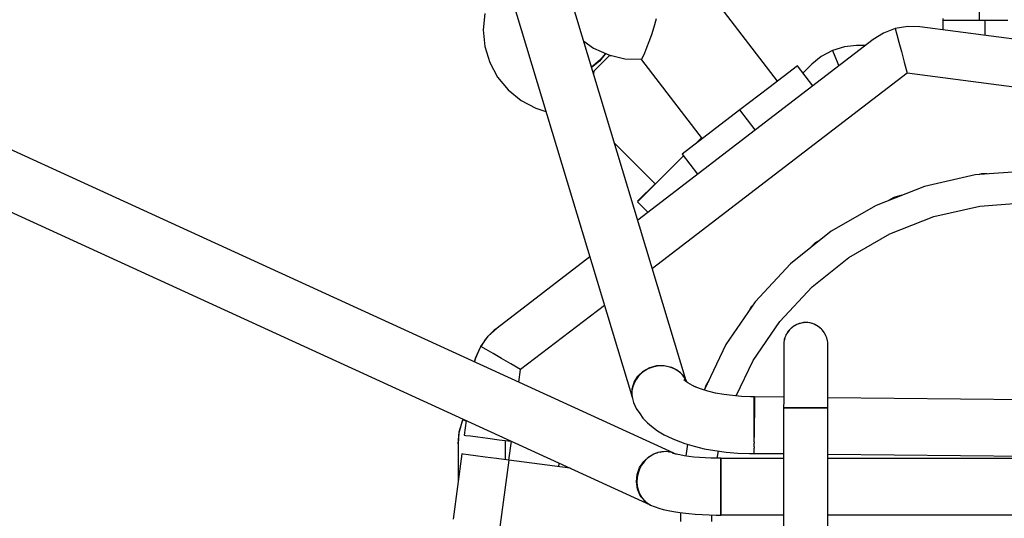
# Model space of a CAD drawing. Units: millimetres. Extents: x -30169 to 14263, y -21214 to 15356.
# Drawn here: x -10302 to -9990, y -3848 to -3690 of the extents above; entities that cross this region are included whole.
import ezdxf

# ---------------------------------------------------------------- set-up
doc = ezdxf.new("R2010")
doc.units = ezdxf.units.MM
doc.layers.add('STREFA', color=1, linetype='Continuous')
doc.layers.add('WIDOK', color=7, linetype='Continuous')
doc.styles.get("Standard").update_dxf_attribs({"font": 'arial.ttf'})
doc.dimstyles.new('Kopia ISO-25', dxfattribs={"dimtxt": 500, "dimasz": 200, "dimexe": 1.25, "dimexo": 0.625, "dimgap": 100, "dimtad": 1, "dimdec": 1, "dimlfac": 0.001, "dimtxsty": 'Standard', "dimblk": 'ARCHTICK', "dimcen": 2.5, "dimadec": 0, "dimazin": 0, "dimtfac": 1, "dimtdec": 0, "dimtmove": 0, "dimatfit": 3, "dimfxl": 1, "dimtfillclr": 256, "dimarcsym": 0})

# ---------------------------------------------------------------- blocks, each defined once
blk = doc.blocks.new('_ARCHTICK')
at = {"color": 0, "linetype": 'ByBlock', "lineweight": -2}
blk.add_solid([(0.3977, 0.3094), (0.3094, 0.3977), (-0.3094, -0.3977), (-0.3977, -0.3094)], dxfattribs=at)
blk = doc.blocks.new('*D4')
at = {"layer": 'Defpoints', "color": 0}
for p in [(13322.57, -3826.21), (-23110.65, -15067.25), (13322.57, -20868.42)]:
    blk.add_point(p, dxfattribs=at)
at = {"layer": 'STREFA', "color": 0, "lineweight": -2}
for p, q in [((13322.57, -3826.84), (13322.57, -20869.67)), ((-23110.65, -15067.88), (-23110.65, -20869.67)), ((-23110.65, -20868.42), (13322.57, -20868.42))]:
    blk.add_line(p, q, dxfattribs=at)
at = {"layer": 'STREFA', "color": 0, "lineweight": -2, "xscale": 200, "yscale": 200, "zscale": 200, "rotation": 180}
blk.add_blockref('_ARCHTICK', (-23110.65, -20868.42), dxfattribs=at)
at = {"layer": 'STREFA', "color": 0, "lineweight": -2, "xscale": 200, "yscale": 200, "zscale": 200}
blk.add_blockref('_ARCHTICK', (13322.57, -20868.42), dxfattribs=at)
at = {"layer": 'STREFA', "color": 0, "insert": (-4894.04, -20467.94), "char_height": 500, "attachment_point": 5}
blk.add_mtext('36,4 m', dxfattribs=at)

msp = doc.modelspace()

# ---------------------------------------------------------------- linework, layer by layer
at = {"layer": 'WIDOK'}
for p, q in [((-10090.53, -3804.17), (-10196.29, -3453.51)), ((-10212.97, -3460.25), (-10107.59, -3809.63)), ((-9997.74, -3651.01), (-9997.79, -3690.01)), ((-10094.43, -3827.13), (-10417.76, -3679.03)), ((-10061.67, -3709.24), (-10080.87, -3684.21)), ((-10154.28, -3687.8), (-10154.79, -3693.04)), ((-10100.69, -3692.06), (-10099.99, -3689.48)), ((-10009.34, -3689.43), (-10009.34, -3690.01)), ((-10002.7, -3690.01), (-10009.34, -3690.01)), ((-10009.34, -3690.01), (-10009.34, -3693.05)), ((-9996.06, -3690.01), (-10002.7, -3690.01)), ((-9988.77, -3690.01), (-9996.06, -3690.01)), ((-9996.06, -3690.01), (-9996.06, -3694.01)), ((-10154.79, -3693.04), (-10154.28, -3698.28)), ((-10101.47, -3694.47), (-10100.69, -3692.06)), ((-10024.36, -3692.61), (-10028.12, -3694.04)), ((-10020.38, -3691.97), (-10024.36, -3692.61)), ((-10024.36, -3692.61), (-10023.85, -3694.48)), ((-10016.57, -3692.1), (-10020.38, -3691.97)), ((-9909.79, -3706.16), (-10016.57, -3692.1)), ((-10425.81, -3695.13), (-10101.95, -3843.47)), ((-10122.99, -3696.57), (-10119.88, -3698.8)), ((-10031.35, -3696.06), (-10105.89, -3753.26)), ((-10103.03, -3698.64), (-10102.27, -3696.69)), ((-10102.27, -3696.69), (-10101.47, -3694.47)), ((-10028.12, -3694.04), (-10031.35, -3696.06)), ((-10023.85, -3694.48), (-10023.19, -3696.97)), ((-9996.06, -3694.01), (-9996.06, -3694.8)), ((-10154.28, -3698.28), (-10152.75, -3703.32)), ((-10119.88, -3698.8), (-10115.08, -3700.97)), ((-10103.7, -3700.25), (-10103.03, -3698.64)), ((-10044.29, -3699.53), (-10047.83, -3701.44)), ((-10040.43, -3698.37), (-10044.29, -3699.53)), ((-10044.29, -3699.53), (-10043.54, -3701.32)), ((-10036.63, -3698.01), (-10040.43, -3698.37)), ((-10033.89, -3698.01), (-10036.63, -3698.01)), ((-10023.19, -3696.97), (-10022.39, -3699.93)), ((-10118.02, -3702.93), (-10120.14, -3704.67)), ((-10117.85, -3702.63), (-10119.98, -3704.37)), ((-10116.28, -3700.81), (-10118.02, -3702.93)), ((-10116.25, -3700.64), (-10117.93, -3702.69)), ((-10116.13, -3700.52), (-10117.85, -3702.63)), ((-10116.51, -3702.84), (-10117.32, -3703.64)), ((-10114.93, -3701.25), (-10116.51, -3702.84)), ((-10116.12, -3700.5), (-10116.28, -3700.81)), ((-10116.16, -3700.48), (-10116.25, -3700.64)), ((-10115.08, -3700.97), (-10109.95, -3702.17)), ((-10114.93, -3701.25), (-10114.27, -3701.16)), ((-10109.95, -3702.17), (-10104.68, -3702.34)), ((-10104.68, -3702.34), (-10104.67, -3702.47)), ((-10104.67, -3702.47), (-10104.56, -3702.21)), ((-10104.67, -3702.47), (-10085.47, -3727.5)), ((-10104.56, -3702.21), (-10104.22, -3701.46)), ((-10104.22, -3701.46), (-10103.7, -3700.25)), ((-10047.83, -3701.44), (-10050.78, -3703.86)), ((-10043.54, -3701.32), (-10042.56, -3703.69)), ((-10022.39, -3699.93), (-10021.51, -3703.23)), ((-10152.75, -3703.32), (-10150.26, -3707.97)), ((-10119.98, -3704.37), (-10120.54, -3704.67)), ((-10120.14, -3704.67), (-10120.49, -3704.86)), ((-10119.84, -3707.02), (-10119.7, -3706.02)), ((-10118.12, -3704.44), (-10119.7, -3706.02)), ((-10117.32, -3703.64), (-10118.12, -3704.44)), ((-10055.32, -3704.37), (-10064.44, -3711.37)), ((-10052.88, -3707.54), (-10055.32, -3704.37)), ((-10050.78, -3703.86), (-10053.57, -3706.65)), ((-10042.56, -3703.69), (-10042.26, -3704.43)), ((-10021.51, -3703.23), (-10020.58, -3706.7)), ((-10150.26, -3707.97), (-10146.92, -3712.04)), ((-10020.58, -3706.7), (-10101.26, -3768.61)), ((-10050.45, -3710.71), (-10052.88, -3707.54)), ((-9909.7, -3721.3), (-10020.58, -3706.7)), ((-10146.92, -3712.04), (-10142.85, -3715.38)), ((-10064.44, -3711.37), (-10073.57, -3718.37)), ((-10142.85, -3715.38), (-10138.2, -3717.86)), ((-10138.2, -3717.86), (-10134.98, -3718.84)), ((-10073.57, -3718.37), (-10082.69, -3725.37)), ((-10071.13, -3721.54), (-10073.57, -3718.37)), ((-10068.7, -3724.72), (-10071.13, -3721.54)), ((-10082.69, -3725.37), (-10091.81, -3732.37)), ((-10085.71, -3727.18), (-10087.87, -3729.34)), ((-10113.23, -3728.93), (-10100.34, -3741.82)), ((-10091.41, -3732.89), (-10097.86, -3739.34)), ((-10091.81, -3732.37), (-10089.38, -3735.54)), ((-10089.38, -3735.54), (-10086.94, -3738.72)), ((-10097.86, -3739.34), (-10105.99, -3747.48)), ((-9999.11, -3738.94), (-10015.14, -3742.6)), ((-9982.71, -3737.72), (-9999.11, -3738.94)), ((-9997.07, -3738.66), (-9997.77, -3738.84)), ((-9995.27, -3738.66), (-9997.07, -3738.66)), ((-10100.41, -3741.75), (-10105.83, -3747.17)), ((-10015.14, -3742.6), (-10030.44, -3748.61)), ((-10024.81, -3746.09), (-10026.48, -3747.06)), ((-10022.32, -3745.42), (-10024.81, -3746.09)), ((-10105.99, -3747.48), (-10103.16, -3750.3)), ((-10105.83, -3747.17), (-10105.97, -3747.31)), ((-10105.97, -3747.31), (-10105.9, -3747.38)), ((-10105.83, -3747.17), (-10105.76, -3747.25)), ((-10030.44, -3748.61), (-10044.68, -3756.83)), ((-10012.19, -3752.16), (-9997.62, -3748.83)), ((-9997.62, -3748.83), (-9982.71, -3747.72)), ((-10103.16, -3750.3), (-10102.68, -3750.79)), ((-10026.1, -3757.62), (-10012.19, -3752.16)), ((-10044.68, -3756.83), (-10057.53, -3767.08)), ((-10039.05, -3765.09), (-10026.1, -3757.62)), ((-10049.68, -3760.45), (-10051.5, -3762.27)), ((-10048, -3759.48), (-10049.68, -3760.45)), ((-10121.08, -3764.91), (-10150.45, -3787.45)), ((-10050.73, -3774.41), (-10039.05, -3765.09)), ((-10057.53, -3767.08), (-10068.71, -3779.13)), ((-10060.9, -3785.37), (-10050.73, -3774.41)), ((-10116.45, -3780.27), (-10142.97, -3800.61)), ((-10068.71, -3779.13), (-10077.98, -3792.72)), ((-10069.98, -3780.75), (-10070.88, -3782.31)), ((-10069.47, -3780.24), (-10069.98, -3780.75)), ((-10069.32, -3797.72), (-10060.9, -3785.37)), ((-10056.79, -3787.03), (-10057.87, -3787.99)), ((-10055.53, -3786.31), (-10056.79, -3787.03)), ((-10056.11, -3786.6), (-10056.45, -3786.83)), ((-10055.81, -3786.47), (-10056.11, -3786.6)), ((-10054.15, -3785.87), (-10055.53, -3786.31)), ((-10054.81, -3786.04), (-10055.17, -3786.19)), ((-10054.47, -3785.97), (-10054.81, -3786.04)), ((-10052.71, -3785.72), (-10054.15, -3785.87)), ((-10053.42, -3785.75), (-10053.79, -3785.83)), ((-10052.71, -3785.72), (-10053.42, -3785.75)), ((-10052.01, -3785.75), (-10052.71, -3785.72)), ((-10051.33, -3785.85), (-10052.71, -3785.72)), ((-10051.68, -3785.82), (-10052.01, -3785.75)), ((-10050.01, -3786.26), (-10051.33, -3785.85)), ((-10050.62, -3786.04), (-10050.97, -3785.96)), ((-10050.33, -3786.16), (-10050.62, -3786.04)), ((-10048.79, -3786.92), (-10050.01, -3786.26)), ((-10049.32, -3786.6), (-10049.66, -3786.45)), ((-10049.07, -3786.77), (-10049.32, -3786.6)), ((-10047.73, -3787.81), (-10048.79, -3786.92)), ((-10155.6, -3793.32), (-10153.25, -3790.05)), ((-10153.25, -3790.05), (-10154.05, -3791.02)), ((-10153.25, -3790.05), (-10150.45, -3787.45)), ((-10152.82, -3789.58), (-10153.25, -3790.05)), ((-10152.82, -3789.58), (-10153.25, -3790.05)), ((-10151.42, -3788.24), (-10152.82, -3789.58)), ((-10152.82, -3789.58), (-10152.82, -3789.58)), ((-10152.82, -3789.58), (-10152.82, -3789.58)), ((-10151.4, -3788.22), (-10151.42, -3788.24)), ((-10151.38, -3788.2), (-10151.4, -3788.22)), ((-10151.36, -3788.18), (-10151.38, -3788.2)), ((-10150.45, -3787.45), (-10151.36, -3788.18)), ((-10058.74, -3789.15), (-10059.34, -3790.46)), ((-10059, -3789.63), (-10059.16, -3790.07)), ((-10058.85, -3789.39), (-10059, -3789.63)), ((-10057.87, -3787.99), (-10058.74, -3789.15)), ((-10058.25, -3788.43), (-10058.48, -3788.81)), ((-10058.04, -3788.22), (-10058.25, -3788.43)), ((-10057.27, -3787.4), (-10057.57, -3787.72)), ((-10057.02, -3787.23), (-10057.27, -3787.4)), ((-10048.15, -3787.4), (-10048.47, -3787.18)), ((-10047.96, -3787.61), (-10048.15, -3787.4)), ((-10047.51, -3788.07), (-10047.73, -3787.81)), ((-10046.86, -3788.88), (-10047.51, -3788.07)), ((-10047.18, -3788.43), (-10047.45, -3788.15)), ((-10047.03, -3788.66), (-10047.18, -3788.43)), ((-10046.65, -3789.25), (-10046.86, -3788.88)), ((-10046.22, -3790.11), (-10046.65, -3789.25)), ((-10046.43, -3789.63), (-10046.58, -3789.39)), ((-10046.35, -3789.85), (-10046.43, -3789.63)), ((-10046.06, -3790.59), (-10046.22, -3790.11)), ((-10157.25, -3796.99), (-10155.6, -3793.32)), ((-10155.6, -3793.32), (-10155.99, -3794.02)), ((-10154.05, -3791.02), (-10155.6, -3793.32)), ((-10154.05, -3791.02), (-10155.6, -3793.32)), ((-10153.92, -3794.29), (-10155.6, -3793.32)), ((-10154.05, -3791.02), (-10154.05, -3791.02)), ((-10154.05, -3791.02), (-10154.05, -3791.02)), ((-10154.05, -3791.02), (-10154.05, -3791.02)), ((-10077.98, -3792.72), (-10084.9, -3807.09)), ((-10059.68, -3792.18), (-10059.7, -3792.36)), ((-10059.7, -3792.36), (-10059.68, -3792.8)), ((-10059.68, -3792.01), (-10059.69, -3793.32)), ((-10059.69, -3793.32), (-10059.68, -3793.48)), ((-10059.66, -3791.88), (-10059.68, -3792.01)), ((-10059.68, -3792.01), (-10059.68, -3792.26)), ((-10059.68, -3792.26), (-10059.68, -3792.74)), ((-10059.68, -3792.74), (-10059.68, -3793.46)), ((-10059.37, -3790.59), (-10059.66, -3791.88)), ((-10059.49, -3790.96), (-10059.56, -3791.43)), ((-10059.4, -3790.72), (-10059.49, -3790.96)), ((-10059.34, -3790.46), (-10059.37, -3790.59)), ((-10045.83, -3791.44), (-10046.06, -3790.59)), ((-10045.94, -3790.96), (-10046.01, -3790.77)), ((-10045.91, -3791.14), (-10045.94, -3790.96)), ((-10045.75, -3792.01), (-10045.83, -3791.44)), ((-10045.71, -3792.83), (-10045.75, -3792.01)), ((-10045.75, -3792.26), (-10045.75, -3792.01)), ((-10045.75, -3792.74), (-10045.75, -3792.26)), ((-10045.75, -3793.46), (-10045.75, -3792.74)), ((-10045.75, -3793.48), (-10045.71, -3792.83)), ((-10045.72, -3792.36), (-10045.74, -3792.24)), ((-10045.73, -3792.5), (-10045.72, -3792.36)), ((-10155.99, -3794.02), (-10157.25, -3796.99)), ((-10155.99, -3794.02), (-10157.25, -3796.99)), ((-10155.99, -3794.02), (-10155.99, -3794.02)), ((-10155.99, -3794.02), (-10155.99, -3794.02)), ((-10155.99, -3794.02), (-10155.99, -3794.02)), ((-10151.7, -3795.57), (-10153.92, -3794.29)), ((-10149.04, -3797.11), (-10151.7, -3795.57)), ((-10059.68, -3793.46), (-10059.68, -3794.4)), ((-10059.68, -3794.4), (-10059.68, -3795.56)), ((-10059.68, -3795.56), (-10059.68, -3796.91)), ((-10045.75, -3794.4), (-10045.75, -3793.46)), ((-10045.75, -3795.56), (-10045.75, -3794.4)), ((-10045.75, -3796.91), (-10045.75, -3795.56)), ((-10157.37, -3797.35), (-10157.56, -3798.21)), ((-10157.37, -3797.35), (-10157.56, -3798.21)), ((-10157.54, -3798.22), (-10157.25, -3796.99)), ((-10157.25, -3796.99), (-10157.37, -3797.35)), ((-10157.37, -3797.35), (-10157.37, -3797.35)), ((-10157.37, -3797.35), (-10157.37, -3797.35)), ((-10146.08, -3798.81), (-10149.04, -3797.11)), ((-10142.97, -3800.61), (-10146.08, -3798.81)), ((-10102.09, -3799.98), (-10099.82, -3799.36)), ((-10099.77, -3799.55), (-10101.1, -3799.84)), ((-10099.82, -3799.36), (-10097.49, -3799.31)), ((-10098.41, -3799.45), (-10099.77, -3799.55)), ((-10097.07, -3799.53), (-10098.41, -3799.45)), ((-10097.49, -3799.31), (-10095.25, -3799.81)), ((-10095.76, -3799.81), (-10097.07, -3799.53)), ((-10074.73, -3808.96), (-10069.32, -3797.72)), ((-10059.68, -3796.91), (-10059.68, -3798.46)), ((-10059.68, -3798.46), (-10059.68, -3800.17)), ((-10045.75, -3798.46), (-10045.75, -3796.91)), ((-10045.75, -3800.17), (-10045.75, -3798.46)), ((-10143.5, -3804.65), (-10142.97, -3800.61)), ((-10107.04, -3804.58), (-10105.83, -3802.68)), ((-10105.63, -3802.69), (-10106.43, -3803.74)), ((-10105.83, -3802.68), (-10104.14, -3801.11)), ((-10104.67, -3801.75), (-10105.63, -3802.69)), ((-10103.58, -3800.95), (-10104.67, -3801.75)), ((-10104.14, -3801.11), (-10102.09, -3799.98)), ((-10102.38, -3800.31), (-10103.58, -3800.95)), ((-10101.1, -3799.84), (-10102.38, -3800.31)), ((-10094.53, -3800.26), (-10095.76, -3799.81)), ((-10095.25, -3799.81), (-10093.26, -3800.84)), ((-10093.39, -3800.89), (-10094.53, -3800.26)), ((-10092.38, -3801.68), (-10093.39, -3800.89)), ((-10093.26, -3800.84), (-10091.65, -3802.33)), ((-10091.52, -3802.6), (-10092.38, -3801.68)), ((-10091.65, -3802.33), (-10091.18, -3803.11)), ((-10090.82, -3803.64), (-10091.52, -3802.6)), ((-10059.68, -3800.17), (-10059.68, -3802.03)), ((-10059.68, -3802.03), (-10059.68, -3804.01)), ((-10045.75, -3802.03), (-10045.75, -3800.17)), ((-10045.75, -3804.01), (-10045.75, -3802.03)), ((-10107.7, -3806.68), (-10107.04, -3804.58)), ((-10107.05, -3804.88), (-10107.48, -3806.09)), ((-10106.43, -3803.74), (-10107.05, -3804.88)), ((-10090.06, -3804.76), (-10091.3, -3803.81)), ((-10090.23, -3804.63), (-10090.9, -3803.93)), ((-10090.51, -3804.34), (-10090.82, -3803.64)), ((-10090.73, -3803.85), (-10090.53, -3804.17)), ((-10090.48, -3804.37), (-10090.53, -3804.17)), ((-10088.57, -3805.65), (-10090.06, -3804.76)), ((-10087.23, -3806.29), (-10088.57, -3805.65)), ((-10084.34, -3805.62), (-10084.53, -3806.32)), ((-10083.44, -3804.06), (-10084.34, -3805.62)), ((-10059.68, -3804.01), (-10059.68, -3806.1)), ((-10045.75, -3806.1), (-10045.75, -3804.01)), ((-10107.76, -3808.84), (-10107.7, -3806.68)), ((-10107.65, -3809.25), (-10107.76, -3808.84)), ((-10107.72, -3807.33), (-10107.74, -3808.58)), ((-10107.74, -3808.58), (-10107.57, -3809.82)), ((-10107.48, -3806.09), (-10107.72, -3807.33)), ((-10086, -3806.75), (-10088.08, -3805.96)), ((-10083.72, -3807.45), (-10086, -3806.75)), ((-10081.25, -3808.03), (-10083.72, -3807.45)), ((-10078.64, -3808.51), (-10081.25, -3808.03)), ((-10075.91, -3808.86), (-10078.64, -3808.51)), ((-10073.1, -3809.1), (-10075.91, -3808.86)), ((-10059.68, -3806.1), (-10059.68, -3808.26)), ((-10059.68, -3808.26), (-10059.68, -3810.47)), ((-10045.75, -3808.26), (-10045.75, -3806.1)), ((-10045.75, -3810.47), (-10045.75, -3808.26)), ((-10107.57, -3809.82), (-10107.19, -3811)), ((-10107.19, -3811), (-10106.35, -3812.94)), ((-10070.24, -3809.2), (-10073.1, -3809.1)), ((-10069.06, -3809.22), (-10070.24, -3809.2)), ((-10069.07, -3810.16), (-10069.06, -3809.51)), ((-10069.06, -3811.16), (-10069.07, -3810.16)), ((-10069.06, -3809.51), (-10069.06, -3809.22)), ((-10069.06, -3809.3), (-10069.06, -3809.22)), ((-10069.06, -3809.76), (-10069.06, -3809.3)), ((-10069.05, -3810.58), (-10069.06, -3809.76)), ((-10069.06, -3812.44), (-10069.06, -3811.16)), ((-10069.05, -3811.71), (-10069.05, -3810.58)), ((-10069.05, -3812.37), (-10069.05, -3811.71)), ((-10068.99, -3811.01), (-10069.01, -3812.36)), ((-10068.97, -3809.86), (-10068.99, -3811.01)), ((-10068.95, -3809.27), (-10068.97, -3809.86)), ((-10059.68, -3809.37), (-10068.95, -3809.27)), ((-10068.95, -3809.27), (-10068.94, -3809.29)), ((-10068.94, -3811.12), (-10068.95, -3812.8)), ((-10068.94, -3809.29), (-10068.94, -3809.93)), ((-10068.94, -3809.93), (-10068.94, -3811.12)), ((-10059.68, -3810.47), (-10059.71, -3812.72)), ((-9919.68, -3810.8), (-10045.75, -3809.51)), ((-10045.71, -3812.72), (-10045.75, -3810.47)), ((-10106.35, -3812.94), (-10105.28, -3814.56)), ((-10105.28, -3814.56), (-10104.26, -3815.99)), ((-10069.06, -3813.97), (-10069.06, -3812.44)), ((-10069.06, -3815.68), (-10069.06, -3813.97)), ((-10068.97, -3814.85), (-10068.99, -3817.12)), ((-10068.95, -3812.8), (-10068.97, -3814.85)), ((-10059.47, -3812.72), (-10059.71, -3812.72)), ((-10059.71, -3812.72), (-10059.71, -3882.72)), ((-10059.71, -3812.72), (-10059.58, -3812.72)), ((-10059.47, -3812.72), (-10059.71, -3812.72)), ((-10059.71, -3812.72), (-10059.71, -3882.72)), ((-10059.58, -3812.72), (-10059.18, -3812.72)), ((-10058.78, -3812.72), (-10059.47, -3812.72)), ((-10058.78, -3812.72), (-10059.47, -3812.72)), ((-10059.18, -3812.72), (-10058.53, -3812.72)), ((-10057.66, -3812.72), (-10058.78, -3812.72)), ((-10057.66, -3812.72), (-10058.78, -3812.72)), ((-10058.53, -3812.72), (-10057.66, -3812.72)), ((-10056.21, -3812.72), (-10057.66, -3812.72)), ((-10057.66, -3812.72), (-10056.6, -3812.72)), ((-10056.21, -3812.72), (-10057.66, -3812.72)), ((-10056.6, -3812.72), (-10055.39, -3812.72)), ((-10054.53, -3812.72), (-10056.21, -3812.72)), ((-10054.53, -3812.72), (-10056.21, -3812.72)), ((-10055.39, -3812.72), (-10054.08, -3812.72)), ((-10052.71, -3812.72), (-10054.53, -3812.72)), ((-10052.71, -3812.72), (-10054.53, -3812.72)), ((-10054.08, -3812.72), (-10052.71, -3812.72)), ((-10050.9, -3812.72), (-10052.71, -3812.72)), ((-10052.71, -3812.72), (-10051.35, -3812.72)), ((-10050.9, -3812.72), (-10052.71, -3812.72)), ((-10051.35, -3812.72), (-10050.03, -3812.72)), ((-10049.21, -3812.72), (-10050.9, -3812.72)), ((-10049.21, -3812.72), (-10050.9, -3812.72)), ((-10050.03, -3812.72), (-10048.82, -3812.72)), ((-10047.76, -3812.72), (-10049.21, -3812.72)), ((-10047.76, -3812.72), (-10049.21, -3812.72)), ((-10048.82, -3812.72), (-10047.76, -3812.72)), ((-10046.65, -3812.72), (-10047.76, -3812.72)), ((-10047.76, -3812.72), (-10046.89, -3812.72)), ((-10046.65, -3812.72), (-10047.76, -3812.72)), ((-10046.89, -3812.72), (-10046.25, -3812.72)), ((-10045.95, -3812.72), (-10046.65, -3812.72)), ((-10045.95, -3812.72), (-10046.65, -3812.72)), ((-10046.25, -3812.72), (-10045.85, -3812.72)), ((-10045.71, -3812.72), (-10045.95, -3812.72)), ((-10045.71, -3812.72), (-10045.95, -3812.72)), ((-10045.85, -3812.72), (-10045.71, -3812.72)), ((-10045.71, -3882.72), (-10045.71, -3812.72)), ((-10045.71, -3882.72), (-10045.71, -3812.72)), ((-10162.42, -3820.36), (-10161.26, -3816.5)), ((-10161.56, -3817.25), (-10162.42, -3820.36)), ((-10161.56, -3817.25), (-10162.42, -3820.36)), ((-10161.26, -3816.5), (-10161.56, -3817.25)), ((-10161.56, -3817.25), (-10161.56, -3817.25)), ((-10161.56, -3817.25), (-10161.56, -3817.25)), ((-10161.56, -3817.25), (-10161.56, -3817.25)), ((-10161.18, -3816.34), (-10161.26, -3816.5)), ((-10161.18, -3816.34), (-10161.26, -3816.5)), ((-10161.26, -3816.5), (-10161.18, -3816.34)), ((-10160.24, -3816.93), (-10161.26, -3816.5)), ((-10160.22, -3816.78), (-10160.83, -3821.38)), ((-10104.26, -3815.99), (-10102.79, -3817.51)), ((-10102.79, -3817.51), (-10101.49, -3818.58)), ((-10069.05, -3817.49), (-10069.06, -3815.68)), ((-10069.05, -3819.33), (-10069.05, -3817.49)), ((-10068.99, -3817.12), (-10069.01, -3819.47)), ((-10162.79, -3824.16), (-10162.42, -3820.36)), ((-10162.49, -3820.73), (-10162.79, -3824.16)), ((-10162.49, -3820.73), (-10162.79, -3824.16)), ((-10162.42, -3820.36), (-10162.49, -3820.73)), ((-10162.49, -3820.73), (-10162.49, -3820.73)), ((-10162.49, -3820.73), (-10162.49, -3820.73)), ((-10160.83, -3821.38), (-10160.32, -3821.44)), ((-10160.32, -3821.44), (-10158.84, -3821.64)), ((-10101.49, -3818.58), (-10099.68, -3819.97)), ((-10099.68, -3819.97), (-10097.5, -3821.27)), ((-10097.5, -3821.27), (-10094.98, -3822.47)), ((-10069.04, -3821.12), (-10069.05, -3819.33)), ((-10069.01, -3819.47), (-10069.04, -3821.73)), ((-10069.04, -3821.88), (-10069.04, -3821.12)), ((-10162.79, -3824.16), (-10162.79, -3836.24)), ((-10158.84, -3821.64), (-10156.47, -3821.95)), ((-10156.47, -3821.95), (-10153.39, -3822.36)), ((-10153.39, -3822.36), (-10149.81, -3822.83)), ((-10149.81, -3822.83), (-10145.96, -3823.33)), ((-10147.79, -3829.15), (-10147.79, -3823.09)), ((-10145.98, -3823.33), (-10146.76, -3829.28)), ((-10145.96, -3823.33), (-10145.95, -3823.31)), ((-10145.96, -3823.33), (-10145.89, -3823.34)), ((-10094.98, -3822.47), (-10093.73, -3822.98)), ((-10093.73, -3822.98), (-10091.03, -3824)), ((-10091.03, -3824), (-10088.06, -3824.9)), ((-10090.11, -3824.28), (-10090.67, -3827.98)), ((-10069.06, -3823.76), (-10069.07, -3823.92)), ((-10069.06, -3823.53), (-10069.06, -3823.76)), ((-10069.04, -3821.73), (-10069.04, -3822.1)), ((-10069.04, -3822.8), (-10069.04, -3822.1)), ((-10069.03, -3823.05), (-10069.04, -3822.8)), ((-10069.04, -3822.8), (-10069.04, -3822.8)), ((-10069.03, -3823.09), (-10069.03, -3823.05)), ((-10069.03, -3823.53), (-10069.03, -3823.09)), ((-10069.03, -3824.3), (-10069.03, -3823.92)), ((-10069.03, -3824.54), (-10069.03, -3824.3)), ((-10069.03, -3825.12), (-10069.03, -3824.54)), ((-10161.61, -3827.33), (-10164.33, -3847.99)), ((-10161.11, -3827.39), (-10161.61, -3827.33)), ((-10159.62, -3827.59), (-10161.11, -3827.39)), ((-10157.26, -3827.9), (-10159.62, -3827.59)), ((-10102.31, -3828.15), (-10100.3, -3827.08)), ((-10100.75, -3827.35), (-10101.9, -3828)), ((-10099.54, -3826.88), (-10100.75, -3827.35)), ((-10100.3, -3827.08), (-10099.65, -3826.93)), ((-10098.28, -3826.62), (-10099.54, -3826.88)), ((-10098.77, -3826.72), (-10098.13, -3826.57)), ((-10097.02, -3826.56), (-10098.28, -3826.62)), ((-10098.13, -3826.57), (-10097.71, -3826.59)), ((-10095.78, -3826.71), (-10097.02, -3826.56)), ((-10096.17, -3826.66), (-10095.95, -3826.67)), ((-10095.95, -3826.67), (-10095.88, -3826.7)), ((-10094.59, -3827.06), (-10095.78, -3826.71)), ((-10093.83, -3827.37), (-10094.89, -3827.07)), ((-10094.32, -3827.17), (-10094.59, -3827.06)), ((-10093.64, -3827.42), (-10094.32, -3827.17)), ((-10092.6, -3827.65), (-10093.83, -3827.37)), ((-10091.23, -3827.9), (-10092.6, -3827.65)), ((-10088.06, -3824.9), (-10084.85, -3825.67)), ((-10084.85, -3825.67), (-10081.46, -3826.28)), ((-10081.46, -3826.28), (-10077.92, -3826.75)), ((-10080.7, -3828.72), (-10080.35, -3826.43)), ((-10077.92, -3826.75), (-10074.26, -3827.05)), ((-10074.26, -3827.05), (-10070.55, -3827.19)), ((-10070.55, -3827.19), (-10069.02, -3827.2)), ((-10069.12, -3827.07), (-10069.13, -3827.14)), ((-10069.13, -3827.14), (-10059.71, -3827.24)), ((-10069.13, -3827.14), (-10069.13, -3827.14)), ((-10069.11, -3826.53), (-10069.11, -3826.55)), ((-10069.11, -3826.55), (-10069.11, -3826.62)), ((-10069.08, -3825.13), (-10069.09, -3825.4)), ((-10069.09, -3825.4), (-10069.09, -3825.49)), ((-10069.03, -3825.66), (-10069.03, -3825.49)), ((-10069.02, -3826.5), (-10069.03, -3825.66)), ((-10069.02, -3826.52), (-10069.02, -3826.5)), ((-10069.02, -3827.02), (-10069.02, -3826.62)), ((-10069.02, -3827.07), (-10069.02, -3827.02)), ((-10069.02, -3827.2), (-10069.02, -3827.14)), ((-10069.02, -3827.2), (-10069.01, -3827.14)), ((-10045.71, -3827.38), (-9919.71, -3828.67)), ((-10154.18, -3828.3), (-10157.26, -3827.9)), ((-10150.59, -3828.78), (-10154.18, -3828.3)), ((-10146.74, -3829.28), (-10150.59, -3828.78)), ((-10146.74, -3829.28), (-10149.73, -3852.01)), ((-10127.34, -3831.84), (-10146.74, -3829.28)), ((-10130.9, -3831.37), (-10130.75, -3830.28)), ((-10105.31, -3831.67), (-10104.01, -3829.72)), ((-10103.9, -3829.8), (-10104.7, -3830.91)), ((-10104.01, -3829.72), (-10102.31, -3828.15)), ((-10102.96, -3828.82), (-10103.9, -3829.8)), ((-10101.9, -3828), (-10102.96, -3828.82)), ((-10089.72, -3828.12), (-10091.23, -3827.9)), ((-10088.1, -3828.31), (-10089.72, -3828.12)), ((-10086.38, -3828.47), (-10088.1, -3828.31)), ((-10084.58, -3828.59), (-10086.38, -3828.47)), ((-10082.73, -3828.67), (-10084.58, -3828.59)), ((-10080.84, -3828.72), (-10082.73, -3828.67)), ((-10079.57, -3828.72), (-10080.84, -3828.72)), ((-10079.57, -3828.8), (-10079.57, -3828.72)), ((-10079.57, -3828.79), (-10079.57, -3829.4)), ((-10059.71, -3828.79), (-10079.57, -3828.79)), ((-10079.57, -3828.99), (-10079.57, -3828.8)), ((-10079.57, -3829.29), (-10079.57, -3828.99)), ((-10079.57, -3829.71), (-10079.57, -3829.29)), ((-10079.57, -3829.4), (-10079.57, -3830.58)), ((-10079.57, -3830.22), (-10079.57, -3829.71)), ((-10079.57, -3830.83), (-10079.57, -3830.22)), ((-10079.57, -3830.58), (-10079.57, -3832.24)), ((-9919.71, -3828.79), (-10045.71, -3828.79)), ((-10106.33, -3836.2), (-10106.09, -3833.89)), ((-10106.09, -3833.89), (-10105.31, -3831.67)), ((-10105.81, -3833.42), (-10106.09, -3834.76)), ((-10105.34, -3832.13), (-10105.81, -3833.42)), ((-10104.7, -3830.91), (-10105.34, -3832.13)), ((-10079.57, -3831.53), (-10079.57, -3830.83)), ((-10079.57, -3832.31), (-10079.57, -3831.53)), ((-10079.57, -3832.24), (-10079.57, -3834.27)), ((-10079.57, -3833.16), (-10079.57, -3832.31)), ((-10079.57, -3834.07), (-10079.57, -3833.16)), ((-10105.99, -3838.46), (-10106.33, -3836.2)), ((-10106.09, -3834.76), (-10106.19, -3836.11)), ((-10106.19, -3836.11), (-10106.09, -3837.45)), ((-10079.57, -3835.02), (-10079.57, -3834.07)), ((-10079.57, -3834.27), (-10079.57, -3836.54)), ((-10079.57, -3836.01), (-10079.57, -3835.02)), ((-10079.57, -3837.02), (-10079.57, -3836.01)), ((-10079.57, -3836.54), (-10079.57, -3838.89)), ((-10079.57, -3838.04), (-10079.57, -3837.02)), ((-10106.09, -3837.45), (-10105.8, -3838.74)), ((-10105.1, -3840.52), (-10105.99, -3838.46)), ((-10105.8, -3838.74), (-10105.33, -3839.95)), ((-10105.33, -3839.95), (-10104.68, -3841.06)), ((-10079.57, -3839.05), (-10079.57, -3838.04)), ((-10079.57, -3838.89), (-10079.57, -3841.16)), ((-10079.57, -3840.05), (-10079.57, -3839.05)), ((-10079.57, -3841.02), (-10079.57, -3840.05)), ((-10104.74, -3840.97), (-10105.1, -3840.52)), ((-10104.68, -3841.06), (-10103.88, -3842.04)), ((-10103.88, -3842.04), (-10102.94, -3842.86)), ((-10103.72, -3842.23), (-10103.86, -3842.05)), ((-10103.41, -3842.44), (-10103.72, -3842.23)), ((-10102.94, -3842.86), (-10101.88, -3843.5)), ((-10079.57, -3841.94), (-10079.57, -3841.02)), ((-10079.57, -3841.16), (-10079.57, -3843.19)), ((-10079.57, -3842.82), (-10079.57, -3841.94)), ((-10079.57, -3842.86), (-10079.57, -3842.82)), ((-10079.57, -3843.13), (-10079.57, -3842.86)), ((-10079.57, -3843.3), (-10079.57, -3843.13)), ((-10079.57, -3843.19), (-10079.57, -3844.86)), ((-10101.95, -3843.47), (-10102.05, -3843.4)), ((-10101.95, -3843.47), (-10101.92, -3843.48)), ((-10101.88, -3843.5), (-10100.73, -3843.96)), ((-10100.73, -3843.96), (-10100.38, -3844.1)), ((-10100.38, -3844.1), (-10099.24, -3844.51)), ((-10099.24, -3844.51), (-10097.87, -3844.89)), ((-10097.87, -3844.89), (-10096.29, -3845.25)), ((-10096.29, -3845.25), (-10094.53, -3845.57)), ((-10094.53, -3845.57), (-10092.6, -3845.85)), ((-10092.6, -3845.85), (-10091.65, -3845.99)), ((-10092.41, -3845.88), (-10092.41, -3848.74)), ((-10091.65, -3845.99), (-10089.72, -3846.21)), ((-10089.72, -3846.21), (-10087.68, -3846.4)), ((-10087.68, -3846.4), (-10085.54, -3846.54)), ((-10079.57, -3843.98), (-10079.57, -3843.3)), ((-10079.57, -3844.39), (-10079.57, -3843.98)), ((-10079.57, -3845.17), (-10079.57, -3844.39)), ((-10079.57, -3844.86), (-10079.57, -3846.03)), ((-10079.57, -3845.81), (-10079.57, -3845.17)), ((-10079.57, -3846.41), (-10079.57, -3845.81)), ((-10079.57, -3846.03), (-10079.57, -3846.64)), ((-10085.54, -3846.54), (-10083.33, -3846.64)), ((-10083.33, -3846.64), (-10081.09, -3846.69)), ((-10082.43, -3848.75), (-10082.43, -3846.66)), ((-10081.09, -3846.69), (-10079.57, -3846.71)), ((-10079.57, -3846.6), (-10079.57, -3846.41)), ((-10079.57, -3846.7), (-10079.57, -3846.6)), ((-10079.57, -3846.64), (-10059.71, -3846.64)), ((-10079.57, -3846.71), (-10079.57, -3846.7)), ((-10045.71, -3846.64), (-9919.71, -3846.64))]:
    msp.add_line(p, q, dxfattribs=at)

# ---------------------------------------------------------------- dimensions: what is measured, and where the dimension line sits
at = {"layer": 'STREFA'}
dim = msp.add_linear_dim(base=(13322.57, -20868.42), p1=(-23110.65, -15067.25), p2=(13322.57, -3826.21), dimstyle='Kopia ISO-25', override={"dimpost": ' m'}, dxfattribs=at)
dim.commit()
dim.dimension.update_dxf_attribs({"geometry": '*D4', "text_midpoint": (-4894.04, -20467.94)})

doc.saveas('drawing.dxf')
